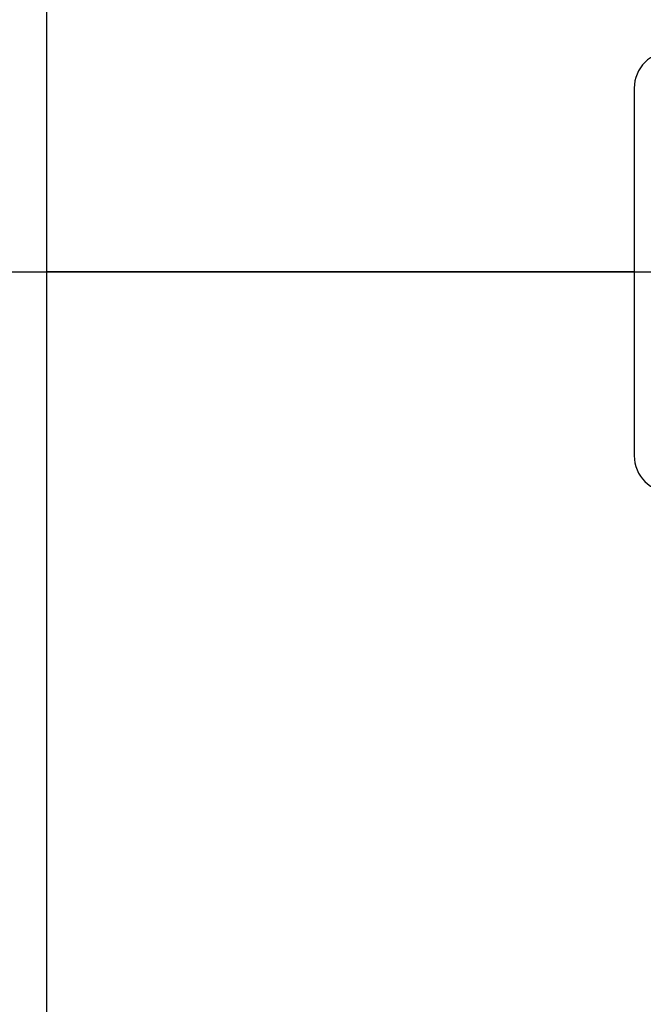
# Model space of a CAD drawing. Units: inches. Extents: x 4 to 84, y 4 to 63.
# Drawn here: x 40.1 to 42.2, y 27.6 to 30.9 of the extents above; entities that cross this region are included whole.
import ezdxf

# ---------------------------------------------------------------- set-up
doc = ezdxf.new("R2010")
doc.units = ezdxf.units.IN
doc.header["$LTSCALE"] = 8
doc.header["$MEASUREMENT"] = 0
doc.layers.add('FORMAT', color=7, linetype='Continuous')
doc.styles.add('SLDTEXTSTYLE0', font='TXT', dxfattribs={"width": 0.75})
doc.dimstyles.new('SLDDIMSTYLE0', dxfattribs={"dimtxt": 0.666667, "dimasz": 0.44, "dimexe": 0, "dimexo": 0.0625, "dimgap": 0.166667, "dimtad": 0, "dimtih": 1, "dimtoh": 1, "dimdec": 3, "dimrnd": 1e-09, "dimzin": 12, "dimdsep": 46, "dimtxsty": 'SLDTEXTSTYLE0', "dimsah": 1, "dimcen": 0.09, "dimadec": 0, "dimazin": 3, "dimtfac": 1, "dimtdec": 4, "dimtofl": 0, "dimtmove": 0, "dimatfit": 3, "dimfxl": 0, "dimfrac": 2, "dimtolj": 1, "dimtzin": 12, "dimarcsym": 0})
doc.dimstyles.new('SLDDIMSTYLE1', dxfattribs={"dimtxt": 0.666667, "dimasz": 0.44, "dimexe": 0, "dimexo": 0.0625, "dimgap": 0.166667, "dimtad": 0, "dimtih": 1, "dimtoh": 1, "dimdec": 3, "dimrnd": 1e-09, "dimzin": 4, "dimdsep": 46, "dimtxsty": 'SLDTEXTSTYLE0', "dimsah": 1, "dimcen": 0.09, "dimadec": 0, "dimazin": 1, "dimtfac": 1, "dimtdec": 4, "dimtofl": 0, "dimtmove": 0, "dimatfit": 3, "dimfxl": 0, "dimfrac": 2, "dimtolj": 1, "dimtzin": 12, "dimarcsym": 0})

# ---------------------------------------------------------------- blocks, each defined once
blk = doc.blocks.new('_D')
at = {"layer": 'FORMAT'}
for p, q in [((38.5182, 29.6486), (38.5182, 20.899)), ((38.5182, 21.399), (41.0976, 21.399)), ((45.8932, 21.399), (43.3137, 21.399))]:
    blk.add_line(p, q, dxfattribs=at)
for points in [[(38.5182, 21.399), (38.9582, 21.299), (38.9582, 21.499)], [(45.8932, 21.399), (45.4532, 21.499), (45.4532, 21.299)]]:
    blk.add_solid(points, dxfattribs=at)
at = {"layer": 'FORMAT', "insert": (41.0976, 21.7287), "char_height": 0.66667, "attachment_point": 1, "style": 'SLDTEXTSTYLE0'}
blk.add_mtext('7.375', dxfattribs=at)
blk = doc.blocks.new('_D_3')
at = {"layer": 'FORMAT'}
for p, q in [((38.5182, 30.4486), (38.5182, 41.088)), ((77.2682, 30.4486), (77.2682, 41.088)), ((38.5182, 40.588), (56.5388, 40.588)), ((77.2682, 40.588), (59.2475, 40.588))]:
    blk.add_line(p, q, dxfattribs=at)
for points in [[(38.5182, 40.588), (38.9582, 40.488), (38.9582, 40.688)], [(77.2682, 40.588), (76.8282, 40.688), (76.8282, 40.488)]]:
    blk.add_solid(points, dxfattribs=at)
at = {"layer": 'FORMAT', "insert": (56.5388, 40.9177), "char_height": 0.66667, "attachment_point": 1, "style": 'SLDTEXTSTYLE0'}
blk.add_mtext('38.750', dxfattribs=at)

msp = doc.modelspace()

# ---------------------------------------------------------------- linework, layer by layer
at = {"color": 7, "linetype": 'Continuous', "lineweight": 25}
for p, q in [((40.1432, 30.0491), (40.1432, 34.1733)), ((42.1432, 30.6736), (42.1432, 29.4236)), ((42.1432, 30.0491), (40.1432, 30.0491)), ((42.1432, 30.0491), (40.1432, 30.0491)), ((40.1432, 30.0491), (40.1432, 30.0491)), ((42.1432, 30.0481), (40.1432, 30.0481)), ((42.1432, 30.0481), (40.1432, 30.0481)), ((40.1432, 30.0481), (40.1432, 30.0481)), ((40.1432, 25.9239), (40.1432, 30.0481))]:
    msp.add_line(p, q, dxfattribs=at)
for centre, start, end in [((42.2682, 30.6736), 90, 180), ((42.2682, 29.4236), 180, 270)]:
    msp.add_arc(centre, 0.125, start, end, dxfattribs=at)
at = {"layer": 'FORMAT'}
msp.add_line((36.5182, 30.0486), (79.2682, 30.0486), dxfattribs=at)

# ---------------------------------------------------------------- dimensions: what is measured, and where the dimension line sits
for base, p2, dimstyle, picture, middle in [((77.2682, 40.588), (77.2682, 30.0486), 'SLDDIMSTYLE1', '_D_3', (57.8932, 40.588)), ((45.8932, 21.399), (45.8932, 21.0486), 'SLDDIMSTYLE0', '_D', (42.2057, 21.399))]:
    dim = msp.add_linear_dim(base=base, p1=(38.5182, 30.0486), p2=p2, dimstyle=dimstyle, dxfattribs=at)
    dim.commit()
    dim.dimension.update_dxf_attribs({"geometry": picture, "text_midpoint": middle, "dimtype": 160})

doc.saveas('drawing.dxf')
